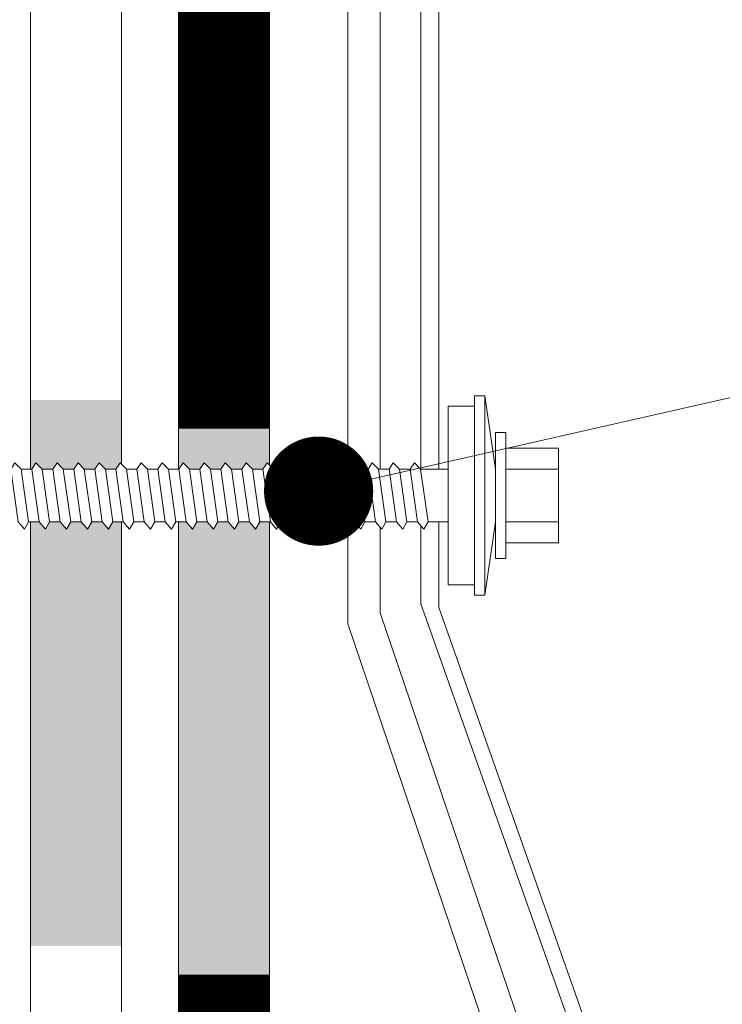
# Model space of a CAD drawing. Units: millimetres. Extents: x -783 to 35313, y 5914 to 18730.
# Drawn here: x 18308 to 18370, y 10899 to 10986 of the extents above; entities that cross this region are included whole.
import ezdxf

# ---------------------------------------------------------------- set-up
doc = ezdxf.new("R2010")
doc.units = ezdxf.units.MM
doc.layers.get('0').update_dxf_attribs({"lineweight": 9})
for name, color, linetype, lineweight in [('Выноска', 7, 'Continuous', 9), ('Контур крепеж', 7, 'Continuous', 0), ('Сейфити КЕРАМИК', 140, 'Continuous', 15), ('Сейфити ЭПП', 5, 'Continuous', 9), ('Стяжка', 7, 'Continuous', 15)]:
    doc.layers.add(name, color=color, linetype=linetype, lineweight=lineweight)

msp = doc.modelspace()

# ---------------------------------------------------------------- hatches: boundary and pattern name
at = {"layer": 'Сейфити ЭПП', "lineweight": 9}
h = msp.add_hatch(color=256, dxfattribs=at)
h.paths.add_polyline_path([(18317.45085633842, 10941.56711887956), (18316.66883802413, 10941.56711887956), (18316.2993274532, 10940.92047538042), (18315.74506159679, 10941.56711887956), (18314.82128516945, 10941.56711887956), (18314.45177459852, 10940.92047538042), (18313.89750874211, 10941.56711887956), (18312.97373231477, 10941.56711887956), (18312.60422174384, 10940.92047538042), (18312.04995588743, 10941.56711887956), (18311.12617946009, 10941.56711887956), (18310.75666888915, 10940.92047538042), (18310.20240303275, 10941.56711887956), (18309.45085633843, 10941.56711887956), (18309.45085633843, 10904.27966090548), (18317.45085633842, 10904.27966090548)])
h.paths.add_polyline_path([(18317.45085633842, 10952.27966090548), (18309.45085633843, 10952.27966090548), (18309.45085633843, 10946.18600101626), (18309.55575953361, 10946.18600101626), (18309.92527010455, 10946.74026687267), (18310.47953596095, 10946.18600101626), (18311.40331238829, 10946.18600101626), (18311.77282295923, 10946.74026687267), (18312.32708881563, 10946.18600101626), (18313.25086524298, 10946.18600101626), (18313.62037581391, 10946.74026687267), (18314.17464167031, 10946.18600101626), (18315.09841809766, 10946.18600101626), (18315.46792866859, 10946.74026687267), (18316.02219452499, 10946.18600101626), (18316.94597095234, 10946.18600101626), (18317.45085633842, 10946.94332909539)])
at = {"layer": 'Стяжка'}
h = msp.add_hatch(color=256, dxfattribs=at)
h.dxf.hatch_style = 1
h.paths.add_polyline_path([(18075.08994124891, 10973.84978271776), (18067.08994124891, 10978.06916744657), (18067.08994124891, 10937.24280684717), (18067.51469011972, 10936.74726649788), (18068.43846654706, 10936.74726649788), (18068.807977118, 10937.39390999702), (18069.36224297441, 10936.74726649788), (18070.28601940174, 10936.74726649788), (18070.65552997268, 10937.39390999702), (18071.20979582908, 10936.74726649788), (18071.57930640002, 10937.39390999702), (18072.13357225643, 10936.74726649788), (18073.05734868377, 10936.74726649788), (18073.4268592547, 10937.39390999702), (18073.98112511111, 10936.74726649788), (18074.90490153844, 10936.74726649788), (18075.08994124891, 10937.07108599118)])
h.paths.add_polyline_path([(18075.08994124891, 11000.47247019691), (18091.87222893111, 11000.47247019691), (18091.12244227017, 11008.47247019691), (18067.08994124891, 11008.47247019691), (18067.08994124891, 10978.06916744657), (18075.08994124891, 10973.84978271776)])
h.paths.add_polyline_path([(18129.56917718612, 11008.47247019691), (18091.12244227017, 11008.47247019691), (18091.87222893111, 11000.47247019691), (18129.42327550593, 11000.47247019691)])
h.paths.add_polyline_path([(18158.65043194442, 11006.24017675264), (18158.65043194442, 11007.16395317998), (18158.09616608802, 11007.53346375091), (18158.65043194442, 11008.08772960732), (18158.65043194442, 11008.47247019691), (18129.56917718612, 11008.47247019691), (18129.42327550593, 11000.47247019691), (18158.42538395273, 11000.47247019691), (18158.65043194442, 11000.6975181886), (18158.65043194442, 11001.62129461594), (18158.09616608802, 11001.99080518687), (18158.65043194442, 11002.54507104328), (18158.65043194442, 11003.46884747062), (18158.09616608802, 11003.83835804155), (18158.65043194442, 11004.39262389796), (18158.65043194442, 11005.3164003253), (18158.09616608802, 11005.68591089623)])
h.paths.add_polyline_path([(18247.90449183499, 11008.47247019691), (18163.72764417284, 11008.47247019691), (18163.91595758027, 11008.36486253552), (18163.26931408113, 11007.81059667912), (18163.26931408113, 11006.88682025178), (18163.91595758027, 11006.51730968084), (18163.26931408113, 11005.96304382444), (18163.26931408113, 11005.0392673971), (18163.91595758027, 11004.66975682616), (18163.26931408113, 11004.11549096976), (18163.26931408113, 11003.19171454242), (18163.91595758027, 11002.82220397148), (18163.26931408113, 11002.26793811508), (18163.26931408113, 11001.34416168774), (18163.91595758027, 11000.9746511168), (18163.33007984039, 11000.47247019691), (18247.25314494288, 11000.47247019691)])
h.paths.add_polyline_path([(18330.45085633839, 11008.47247019691), (18268.47298776637, 11008.47247019691), (18268.77981271937, 11008.29714165233), (18268.13316922024, 11007.74287579593), (18268.13316922024, 11006.81909936859), (18268.77981271937, 11006.44958879765), (18268.13316922024, 11005.89532294125), (18268.13316922024, 11004.97154651391), (18268.77981271937, 11004.60203594297), (18268.13316922024, 11004.04777008657), (18268.13316922024, 11003.12399365923), (18268.77981271937, 11002.75448308829), (18268.13316922024, 11002.20021723189), (18268.13316922024, 11001.27644080455), (18268.77981271937, 11000.90693023361), (18268.27294267655, 11000.47247019691), (18322.45085633842, 11000.47247019691), (18322.45085633842, 10946.18600101626), (18322.48862951638, 10946.18600101626), (18322.85814008732, 10946.74026687267), (18323.41240594372, 10946.18600101626), (18324.33618237106, 10946.18600101626), (18324.705692942, 10946.74026687267), (18325.2599587984, 10946.18600101626), (18326.18373522574, 10946.18600101626), (18326.55324579668, 10946.74026687267), (18327.10751165308, 10946.18600101626), (18328.03128808042, 10946.18600101626), (18328.40079865136, 10946.74026687267), (18328.95506450776, 10946.18600101626), (18329.8788409351, 10946.18600101626), (18330.24835150604, 10946.74026687267), (18330.45085633839, 10946.53776204031)])
h.paths.add_polyline_path([(18330.45085633839, 10941.56711887956), (18329.6017080069, 10941.56711887956), (18329.23219743597, 10940.92047538042), (18328.67793157956, 10941.56711887956), (18327.75415515222, 10941.56711887956), (18327.38464458128, 10940.92047538042), (18326.83037872488, 10941.56711887956), (18325.90660229754, 10941.56711887956), (18325.5370917266, 10940.92047538042), (18324.9828258702, 10941.56711887956), (18324.05904944286, 10941.56711887956), (18323.68953887192, 10940.92047538042), (18323.13527301552, 10941.56711887956), (18322.45085633842, 10941.56711887956), (18322.45085633842, 10858.60602175769), (18330.45085633839, 10859.99361631789)])
h.paths.add_polyline_path([(18330.45085633839, 10859.99361631789), (18322.45085633842, 10858.60602175769), (18322.45085633842, 10767.88782857092), (18379.60453108986, 10710.99616840226), (18384.26815020058, 10717.63690900167), (18330.45085633839, 10771.20153706995)])
h.paths.add_polyline_path([(18384.26815020058, 10717.63690900167), (18379.60453108986, 10710.99616840226), (18424.27812858383, 10666.52737198291), (18428.94378805854, 10673.17101794994)])
h.paths.add_polyline_path([(18428.94378805854, 10673.17101794994), (18424.27812858383, 10666.52737198291), (18448.43992749487, 10642.47634011683), (18586.44040779395, 10642.47634011683), (18598.45085633843, 10630.46589157236), (18635.45085633843, 10630.46589157236), (18635.45085633843, 10638.46589157236), (18601.76456483741, 10638.46589157236), (18589.75411629292, 10650.47634011683), (18451.74551729851, 10650.47634011683)])

# ---------------------------------------------------------------- linework, layer by layer
at = {"lineweight": 9}
for p, q in [((18340.18140410221, 10946.18600101626), (18340.18140410221, 11017.47263052843)), ((18337.34031776464, 10946.29289913249), (18337.34031776464, 11016.5091845508)), ((18343.76271655809, 10994.13424993951), (18343.76271655809, 10946.18600101626)), ((18345.32540860314, 10994.04611039349), (18345.32540860314, 10946.18600101626)), ((18337.34031776464, 10932.59708927189), (18337.34031776464, 10941.56711887956)), ((18345.32540860315, 10941.56711887956), (18345.32540860314, 10934.02466291518)), ((18340.18140410221, 10933.56053524952), (18340.18140410221, 10941.07927091924)), ((18343.76271655809, 10941.21202971496), (18343.76271655809, 10934.36084732879)), ((18343.76271655809, 10934.36084732879), (18363.84849669577, 10877.65945126221)), ((18345.32540860314, 10934.02466291518), (18365.34851786277, 10877.49928820386)), ((18340.18140410221, 10933.56053524952), (18357.51837969835, 10882.43587797771)), ((18354.67800986222, 10881.47032053115), (18337.34031776464, 10932.59708927189))]:
    msp.add_line(p, q, dxfattribs=at)
at = {"layer": 'Выноска'}
msp.add_line((18451.07794352868, 10970.6729067829), (18334.59396112333, 10944.21742499427), dxfattribs=at)
at = {"layer": 'Выноска', "const_width": 4.8}
msp.add_lwpolyline([(18332.36700796411, 10944.2625374998, 1), (18337.16700796411, 10944.2625374998, 1)], format="xyb", close=True, dxfattribs=at)
at = {"layer": 'Контур крепеж', "lineweight": 9}
for p, q in [((18349.38766356051, 10952.65243600765), (18350.31143998785, 10946.18600101626)), ((18308.63198310627, 10946.18600101626), (18309.55575953361, 10946.18600101626)), ((18310.47953596095, 10946.18600101626), (18311.40331238829, 10946.18600101626)), ((18312.32708881563, 10946.18600101626), (18313.25086524298, 10946.18600101626)), ((18314.17464167031, 10946.18600101626), (18315.09841809766, 10946.18600101626)), ((18316.02219452499, 10946.18600101626), (18316.94597095234, 10946.18600101626)), ((18317.86974737968, 10946.18600101626), (18318.79352380702, 10946.18600101626)), ((18319.71730023436, 10946.18600101626), (18320.6410766617, 10946.18600101626)), ((18321.56485308904, 10946.18600101626), (18322.48862951638, 10946.18600101626)), ((18323.41240594372, 10946.18600101626), (18324.33618237106, 10946.18600101626)), ((18325.2599587984, 10946.18600101626), (18326.18373522574, 10946.18600101626)), ((18327.10751165308, 10946.18600101626), (18328.03128808042, 10946.18600101626)), ((18328.95506450776, 10946.18600101626), (18329.8788409351, 10946.18600101626)), ((18330.80261736244, 10946.18600101626), (18331.72639378978, 10946.18600101626)), ((18332.65017021712, 10946.18600101626), (18333.57394664446, 10946.18600101626)), ((18334.4977230718, 10946.18600101626), (18335.42149949915, 10946.18600101626)), ((18336.34527592648, 10946.18600101626), (18337.26905235383, 10946.18600101626)), ((18338.19282878117, 10946.18600101626), (18339.11660520851, 10946.18600101626)), ((18340.04038163584, 10946.18600101626), (18340.96415806319, 10946.18600101626)), ((18341.88793449053, 10946.18600101626), (18342.81171091787, 10946.18600101626)), ((18343.73548734521, 10946.18600101626), (18346.15444606482, 10946.18600101626)), ((18351.2352164152, 10946.18600101626), (18355.8540985519, 10946.18600101626)), ((18309.27862660541, 10941.56711887956), (18310.20240303275, 10941.56711887956)), ((18311.12617946009, 10941.56711887956), (18312.04995588743, 10941.56711887956)), ((18312.97373231477, 10941.56711887956), (18313.89750874211, 10941.56711887956)), ((18314.82128516946, 10941.56711887956), (18315.74506159679, 10941.56711887956)), ((18316.66883802413, 10941.56711887956), (18317.59261445147, 10941.56711887956)), ((18318.51639087882, 10941.56711887956), (18319.44016730615, 10941.56711887956)), ((18320.3639437335, 10941.56711887956), (18321.28772016084, 10941.56711887956)), ((18322.21149658818, 10941.56711887956), (18323.13527301552, 10941.56711887956)), ((18324.05904944286, 10941.56711887956), (18324.9828258702, 10941.56711887956)), ((18325.90660229754, 10941.56711887956), (18326.83037872488, 10941.56711887956)), ((18327.75415515222, 10941.56711887956), (18328.67793157956, 10941.56711887956)), ((18329.6017080069, 10941.56711887956), (18330.52548443424, 10941.56711887956)), ((18331.44926086158, 10941.56711887956), (18332.37303728892, 10941.56711887956)), ((18333.29681371626, 10941.56711887956), (18334.2205901436, 10941.56711887956)), ((18335.14436657094, 10941.56711887956), (18336.06814299828, 10941.56711887956)), ((18336.99191942562, 10941.56711887956), (18337.91569585296, 10941.56711887956)), ((18338.83947228031, 10941.56711887956), (18339.76324870764, 10941.56711887956)), ((18340.68702513499, 10941.56711887956), (18341.61080156232, 10941.56711887956)), ((18342.53457798967, 10941.56711887956), (18343.45835441701, 10941.56711887956)), ((18344.38213084435, 10941.56711887956), (18346.15444606482, 10941.56711887956)), ((18350.31143998785, 10941.56711887956), (18349.38766356051, 10935.10068388818)), ((18351.2352164152, 10941.56711887956), (18355.8540985519, 10941.56711887956))]:
    msp.add_line(p, q, dxfattribs=at)
for points in [[(18348.46388713317, 10952.65243600765), (18349.38766356051, 10952.65243600765), (18349.38766356051, 10935.10068388818), (18348.46388713317, 10935.10068388818)], [(18346.15444606482, 10951.72865958031), (18348.46388713317, 10951.72865958031), (18348.46388713317, 10936.02446031552), (18346.15444606482, 10936.02446031552)], [(18350.31143998785, 10949.41921851196), (18351.2352164152, 10949.41921851196), (18351.2352164152, 10938.33390138387), (18350.31143998785, 10938.33390138387)], [(18351.2352164152, 10948.03355387094), (18355.8540985519, 10948.03355387094), (18355.8540985519, 10939.71956602488), (18351.2352164152, 10939.71956602488)], [(18308.07771724987, 10946.74026687267), (18308.63198310627, 10946.18600101626), (18309.27862660541, 10941.56711887956), (18308.90911603448, 10940.92047538042), (18308.35485017807, 10941.56711887956), (18307.70820667893, 10946.18600101626)], [(18309.92527010455, 10946.74026687267), (18310.47953596095, 10946.18600101626), (18311.12617946009, 10941.56711887956), (18310.75666888915, 10940.92047538042), (18310.20240303275, 10941.56711887956), (18309.55575953361, 10946.18600101626)], [(18311.77282295923, 10946.74026687267), (18312.32708881563, 10946.18600101626), (18312.97373231477, 10941.56711887956), (18312.60422174384, 10940.92047538042), (18312.04995588743, 10941.56711887956), (18311.40331238829, 10946.18600101626)], [(18313.62037581391, 10946.74026687267), (18314.17464167031, 10946.18600101626), (18314.82128516945, 10941.56711887956), (18314.45177459852, 10940.92047538042), (18313.89750874211, 10941.56711887956), (18313.25086524298, 10946.18600101626)], [(18315.46792866859, 10946.74026687267), (18316.02219452499, 10946.18600101626), (18316.66883802413, 10941.56711887956), (18316.2993274532, 10940.92047538042), (18315.74506159679, 10941.56711887956), (18315.09841809766, 10946.18600101626)], [(18317.31548152327, 10946.74026687267), (18317.86974737968, 10946.18600101626), (18318.51639087882, 10941.56711887956), (18318.14688030788, 10940.92047538042), (18317.59261445147, 10941.56711887956), (18316.94597095234, 10946.18600101626)], [(18319.16303437795, 10946.74026687267), (18319.71730023436, 10946.18600101626), (18320.3639437335, 10941.56711887956), (18319.99443316256, 10940.92047538042), (18319.44016730615, 10941.56711887956), (18318.79352380702, 10946.18600101626)], [(18321.01058723263, 10946.74026687267), (18321.56485308904, 10946.18600101626), (18322.21149658818, 10941.56711887956), (18321.84198601724, 10940.92047538042), (18321.28772016084, 10941.56711887956), (18320.6410766617, 10946.18600101626)], [(18322.85814008732, 10946.74026687267), (18323.41240594372, 10946.18600101626), (18324.05904944286, 10941.56711887956), (18323.68953887192, 10940.92047538042), (18323.13527301552, 10941.56711887956), (18322.48862951638, 10946.18600101626)], [(18324.705692942, 10946.74026687267), (18325.2599587984, 10946.18600101626), (18325.90660229754, 10941.56711887956), (18325.5370917266, 10940.92047538042), (18324.9828258702, 10941.56711887956), (18324.33618237106, 10946.18600101626)], [(18326.55324579668, 10946.74026687267), (18327.10751165308, 10946.18600101626), (18327.75415515222, 10941.56711887956), (18327.38464458128, 10940.92047538042), (18326.83037872488, 10941.56711887956), (18326.18373522574, 10946.18600101626)], [(18328.40079865136, 10946.74026687267), (18328.95506450776, 10946.18600101626), (18329.6017080069, 10941.56711887956), (18329.23219743597, 10940.92047538042), (18328.67793157956, 10941.56711887956), (18328.03128808042, 10946.18600101626)], [(18330.24835150604, 10946.74026687267), (18330.80261736244, 10946.18600101626), (18331.44926086158, 10941.56711887956), (18331.07975029064, 10940.92047538042), (18330.52548443424, 10941.56711887956), (18329.8788409351, 10946.18600101626)], [(18332.09590436072, 10946.74026687267), (18332.65017021712, 10946.18600101626), (18333.29681371626, 10941.56711887956), (18332.92730314533, 10940.92047538042), (18332.37303728892, 10941.56711887956), (18331.72639378978, 10946.18600101626)], [(18333.9434572154, 10946.74026687267), (18334.4977230718, 10946.18600101626), (18335.14436657094, 10941.56711887956), (18334.77485600001, 10940.92047538042), (18334.2205901436, 10941.56711887956), (18333.57394664446, 10946.18600101626)], [(18335.79101007008, 10946.74026687267), (18336.34527592648, 10946.18600101626), (18336.99191942562, 10941.56711887956), (18336.62240885469, 10940.92047538042), (18336.06814299828, 10941.56711887956), (18335.42149949915, 10946.18600101626)], [(18337.63856292476, 10946.74026687267), (18338.19282878117, 10946.18600101626), (18338.83947228031, 10941.56711887956), (18338.46996170937, 10940.92047538042), (18337.91569585296, 10941.56711887956), (18337.26905235383, 10946.18600101626)], [(18339.48611577944, 10946.74026687267), (18340.04038163584, 10946.18600101626), (18340.68702513499, 10941.56711887956), (18340.31751456405, 10940.92047538042), (18339.76324870764, 10941.56711887956), (18339.11660520851, 10946.18600101626)], [(18341.33366863412, 10946.74026687267), (18341.88793449053, 10946.18600101626), (18342.53457798967, 10941.56711887956), (18342.16506741873, 10940.92047538042), (18341.61080156232, 10941.56711887956), (18340.96415806319, 10946.18600101626)], [(18343.18122148881, 10946.74026687267), (18343.73548734521, 10946.18600101626), (18344.38213084435, 10941.56711887956), (18344.01262027341, 10940.92047538042), (18343.45835441701, 10941.56711887956), (18342.81171091787, 10946.18600101626)]]:
    msp.add_lwpolyline(points, close=True, dxfattribs=at)
at = {"layer": 'Сейфити КЕРАМИК', "lineweight": 9}
for p, q in [((18330.45085633839, 10946.53776204031), (18330.45085633839, 11008.47247019691)), ((18322.45085633842, 10946.18600101626), (18322.45085633842, 11000.47247019691)), ((18322.45085633842, 10767.88782857092), (18322.45085633842, 10941.56711887956)), ((18330.45085633839, 10771.20153706995), (18330.45085633839, 10941.56711887956))]:
    msp.add_line(p, q, dxfattribs=at)
at = {"layer": 'Сейфити КЕРАМИК', "lineweight": 9, "const_width": 7.999999999999999}
for points in [[(18326.45085633843, 10949.74923971213), (18326.45085633843, 10997.74923971213)], [(18326.45085633843, 10853.74923971213), (18326.45085633843, 10901.74923971213)]]:
    msp.add_lwpolyline(points, dxfattribs=at)
at = {"layer": 'Сейфити ЭПП', "lineweight": 9}
for p, q in [((18317.45085633842, 10946.60489205752), (18317.45085633842, 10995.47247019691)), ((18309.45085633843, 10946.18600101626), (18309.45085633843, 10987.47247019691)), ((18309.45085633842, 10762.5030522601), (18309.45085633843, 10941.56711887956)), ((18317.45085633842, 10765.81676075909), (18317.45085633842, 10941.56711887956))]:
    msp.add_line(p, q, dxfattribs=at)

doc.saveas('drawing.dxf')
